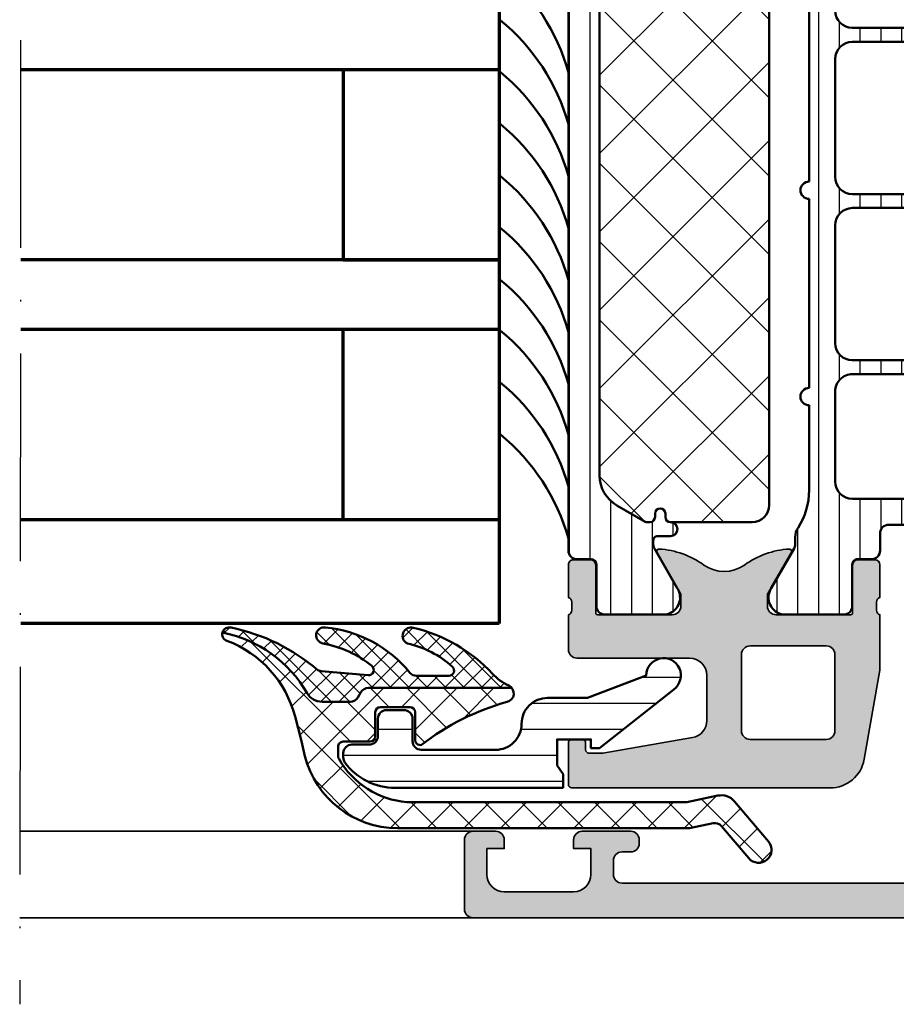
# Model space of a CAD drawing. Units: millimetres. Extents: x 2300 to 23610, y 389 to 3728.
# Drawn here: x 4037 to 4088, y 2212 to 2269 of the extents above; entities that cross this region are included whole.
import ezdxf

# ---------------------------------------------------------------- set-up
doc = ezdxf.new("R2010")
doc.units = ezdxf.units.MM
doc.linetypes.add('ACAD_ISO10W100', pattern=[18, 12, -3, 0, -3])
for name, color, linetype, lineweight in [('S03_AL_Contorno', 255, 'Continuous', 35), ('S03_AL_Kontur', 255, 'Continuous', 35), ('S04_AL_Schraffur', 253, 'Continuous', 25), ('S04_AL_Trattaggio', 253, 'Continuous', 25), ('S05_EPDM_Kontur', 43, 'Continuous', 50), ('S06_EPDM_Schraffur', 43, 'Continuous', 25), ('S07_Isolation_Kontur', 91, 'Continuous', 50), ('S07_Listello_Contorno', 91, 'Continuous', 50), ('S08_Listello_Tratteggio', 91, 'Continuous', 25), ('S13_Zubehör_Kontur', 32, 'Continuous', 50), ('S15_Glas_Kontur', 4, 'Continuous', 70), ('S18_Mittellinie', 10, 'ACAD_ISO10W100', 25)]:
    doc.layers.add(name, color=color, linetype=linetype, lineweight=lineweight)

# ---------------------------------------------------------------- blocks, each defined once
blk = doc.blocks.new('445740_s')
at = {"layer": 'S04_AL_Trattaggio'}
h = blk.add_hatch(color=256, dxfattribs=at)
h.dxf.hatch_style = 1
edge = h.paths.add_edge_path(flags=16)
edge.add_arc((3.099999999999903, 7.700000327459413), 0.4999999999999942, 89.99999999999932, 180.0000000000007, ccw=False)
edge.add_line((3.099999999999909, 8.200000327459406), (7.5, 8.200000327459406))
edge.add_arc((7.499999999999996, 7.700000327459403), 0.5000000000000036, 3.979039320256561e-13, 89.9999999999996, ccw=False)
edge.add_line((8, 7.700000327459406), (8, 3.300000327459429))
edge.add_arc((7.500000000000002, 3.300000327459427), 0.4999999999999982, -90.00000000000023, 2.8421709430404007e-13, ccw=False)
edge.add_line((7.5, 2.800000327459429), (3.099999999999909, 2.800000327459429))
edge.add_arc((3.099999999999912, 3.300000327459432), 0.5000000000000027, 180.0000000000003, 269.99999999999966, ccw=False)
edge.add_line((2.599999999999909, 3.300000327459429), (2.599999999999909, 7.700000327459406))
edge = h.paths.add_edge_path()
edge.add_arc((18.07883644654295, 10.26752059199309), 0.2788950563274891, 178.8354106259237, 253.5801235805317, ccw=False)
edge.add_line((17.79999899999984, 10.27318899999136), (17.79999899999984, 10.72678299999143))
edge.add_arc((18.07886709564308, 10.73244365946836), 0.2789255417372119, 106.4245945553314, 181.1628700728603, ccw=False)
edge.add_line((18, 10.99998699999139), (18, 12.87999799999989))
edge.add_arc((17.7000000000001, 12.87999800000006), 0.2999999999998977, 359.9999999999671, 449.9999999999674)
edge.add_line((17.70000000000027, 13.17999799999996), (16.72002568095695, 13.17999799999996))
edge.add_arc((16.72002568095713, 12.87999800000005), 0.299999999999903, 90.00000000003392, 180.0000000000315)
edge.add_line((16.42002568095722, 12.87999799999989), (16.42002568095722, 10.12))
edge.add_arc((16.30002568095728, 10.11999999999995), 0.1199999999999477, -89.99999999997277, 2.631850293255411e-11, ccw=False)
edge.add_line((16.30002568095733, 10), (12, 10))
edge.add_arc((12, 10.5), 0.5, 180, 270, ccw=False)
edge.add_line((11.5, 10.5), (11.5, 11.20000000000005))
edge.add_line((11.5, 11.20000000000005), (12.88149545762235, 13.59282032302724))
edge.add_arc((12.76188021535145, 13.66188021535145), 0.1381197846485333, 330.0000000000253, 453.7233749422002)
edge.add_arc((13.07760790739095, 8.810262417863083), 5.000000000000051, 93.72337494217233, 125.6276587366729)
edge.add_arc((9, 14.49999999999982), 1.999999999999694, 234.3723412633264, 305.6276587366736, ccw=False)
edge.add_arc((4.922392092609067, 8.810262417863143), 4.999999999999989, 54.37234126332689, 86.27662505782787)
edge.add_arc((5.238119784648514, 13.66188021535151), 0.1381197846484779, 86.27662505778497, 209.9999999999615)
edge.add_line((5.11850454237765, 13.59282032302735), (6.5, 11.20000000000005))
edge.add_line((6.5, 11.20000000000005), (6.5, 10.5))
edge.add_arc((6, 10.5), 0.5, 270, 360, ccw=False)
edge.add_line((6, 10), (1.699974319042667, 10))
edge.add_arc((1.699974319042667, 10.11999999999989), 0.1199999999998909, 180, 270, ccw=False)
edge.add_line((1.579974319042776, 10.11999999999989), (1.579974319042776, 12.87999799999989))
edge.add_arc((1.279974319042872, 12.87999800000005), 0.2999999999999046, 359.9999999999688, 449.9999999999661)
edge.add_line((1.279974319043049, 13.17999799999996), (0.2999999999997272, 13.17999799999996))
edge.add_arc((0.2999999999998977, 12.87999800000006), 0.2999999999998977, 90.00000000003257, 180.0000000000326)
edge.add_line((0, 12.87999799999989), (0, 10.99998699999139))
edge.add_arc((-0.07886709564330477, 10.73244365946866), 0.2789255417369919, -1.1628700729220895, 73.57540544460642, ccw=False)
edge.add_line((0.2000009999997019, 10.72678299999143), (0.2000009999997019, 10.27318899999136))
edge.add_arc((-0.07883644654317279, 10.26752059199279), 0.2788950563272657, -73.58012358047, 1.1645893741384725, ccw=False)
edge.add_line((0, 9.999999999999886), (0, 6.805538511000464))
edge.add_line((0, 6.805538511000464), (0.9085837563302448, 1.652703972125551))
edge.add_arc((2.878199262354509, 2.000000327459307), 1.999999999999832, 189.9999999999978, 269.9999999999977)
edge.add_line((2.878199262354428, 3.274594746471848e-07), (17.79999999999973, 3.274593609603471e-07))
edge.add_arc((17.79999999999985, 0.2000003274595093), 0.2000000000001483, 269.9999999999644, 359.9999999999706)
edge.add_line((18, 0.2000003274594064), (18, 2.600000327459384))
edge.add_arc((17.79999999999984, 2.60000032745927), 0.2000000000001592, 3.256887993816049e-11, 90.00000000003257)
edge.add_line((17.79999999999973, 2.800000327459429), (17.19999999999982, 2.800000327459429))
edge.add_arc((17.19999999999987, 2.600000327459555), 0.1999999999998741, 90.00000000001629, 180.0000000000165)
edge.add_line((17, 2.600000327459497), (17, 2.200000327459406))
edge.add_arc((16.79999999999984, 2.20000032745952), 0.2000000000001592, 269.99999999996743, 359.9999999999676, ccw=False)
edge.add_line((16.79999999999973, 2.000000327459361), (16, 2.000000327459361))
edge.add_line((16, 2.000000327459361), (10.82635182233298, 2.912254089875319))
edge.add_arc((10.99999999999989, 3.897061842887422), 0.9999999999998938, 180.0000000000007, 260, ccw=False)
edge.add_line((10, 3.89706184288741), (10, 6.500000327459475))
edge.add_arc((10.99999999999999, 6.500000327459482), 0.9999999999999929, 89.9999999999996, 180.0000000000004, ccw=False)
edge.add_line((11, 7.500000327459475), (17.5, 7.500000327459475))
edge.add_arc((17.50000000000006, 8.000000327459418), 0.4999999999999432, 269.9999999999935, 359.9999999999935)
edge.add_line((18, 8.000000327459361), (18, 9.999999999999886))
at = {"layer": 'S03_AL_Contorno'}
for points in [[(18, 9.999999999999886, -0.3382124742369742), (17.79999899999984, 10.27318899999136), (17.79999899999984, 10.72678299999143, -0.3381811729244235), (18, 10.99998699999139), (18, 12.87999799999989, 0.4142135623730969), (17.70000000000027, 13.17999799999996), (16.72002568095695, 13.17999799999996, 0.4142135623730829), (16.42002568095722, 12.87999799999989), (16.42002568095722, 10.12, -0.4142135623730864), (16.30002568095733, 10), (12, 10, -0.414213562373095), (11.5, 10.5), (11.5, 11.20000000000005), (12.88149545762235, 13.59282032302724, 0.5992190352179256), (12.75291079634053, 13.79970845786352, 0.140114969815223), (10.16503083068301, 12.87436069081809, -0.3213311450294387), (7.834969169316992, 12.87436069081809, 0.1401149698152249), (5.247089203659471, 13.79970845786352, 0.5992190352179331), (5.11850454237765, 13.59282032302735), (6.5, 11.20000000000005), (6.5, 10.5, -0.414213562373095), (6, 10), (1.699974319042667, 10, -0.4142135623730951), (1.579974319042776, 10.11999999999989), (1.579974319042776, 12.87999799999989, 0.4142135623730818), (1.279974319043049, 13.17999799999996), (0.2999999999997272, 13.17999799999996, 0.414213562373095), (0, 12.87999799999989), (0, 10.99998699999139, -0.338181172924422), (0.2000009999997019, 10.72678299999143), (0.2000009999997019, 10.27318899999136, -0.3382124742369756), (0, 9.999999999999886), (0, 6.805538511000464), (0.9085837563302448, 1.652703972125551, 0.3639702342662018), (2.878199262354428, 3.274594746471848e-07), (17.79999999999973, 3.274593609603471e-07, 0.4142135623731268), (18, 0.2000003274594064), (18, 2.600000327459384, 0.4142135623730951), (17.79999999999973, 2.800000327459429), (17.19999999999982, 2.800000327459429, 0.4142135623730976), (17, 2.600000327459497), (17, 2.200000327459406, -0.4142135623730958), (16.79999999999973, 2.000000327459361), (16, 2.000000327459361), (10.82635182233298, 2.912254089875319, -0.3639702342661989), (10, 3.89706184288741), (10, 6.500000327459475, -0.4142135623730992), (11, 7.500000327459475), (17.5, 7.500000327459475, 0.4142135623730961), (18, 8.000000327459361)], [(2.599999999999909, 7.700000327459406, -0.414213562373102), (3.099999999999909, 8.200000327459406), (7.5, 8.200000327459406, -0.4142135623730905), (8, 7.700000327459406), (8, 3.300000327459429, -0.4142135623730976), (7.5, 2.800000327459429), (3.099999999999909, 2.800000327459429, -0.4142135623730919), (2.599999999999909, 3.300000327459429)]]:
    blk.add_lwpolyline(points, format="xyb", close=True, dxfattribs=at)
blk = doc.blocks.new('284665_s')
at = {"layer": 'S08_Listello_Tratteggio'}
h = blk.add_hatch(dxfattribs=at)
h.set_pattern_fill('LINIE', color=256, scale=1.2, angle=90, style=0)
h.set_pattern_definition([(90, (0, 0), (-1.2, 7.347880794884119e-17), [])])
h.paths.add_polyline_path([(2.599743932867672, 43.10000000000061), (2.599743932867672, 34.90000000000091, -0.4142135623730951), (1.599743932867672, 33.90000000000091), (-11.10000000000026, 33.90000000000091, -0.4142135623730866), (-12.10000000000072, 34.90000000000068), (-12.10000000000072, 41.2049582771871, -0.2679491924311316), (-11.60000000000026, 42.07098368097186), (-8.31769145362467, 43.96602540378526, -0.1316524975873946), (-7.817691453624215, 44.10000000000073), (1.599743932867672, 44.10000000000073, -0.4142135623730933)], flags=16)
h.paths.add_polyline_path([(2.599743932867217, 32.10000000000095), (2.599743932867671, 25.30000000000089, -0.414213562373091), (1.599743932867671, 24.30000000000077), (-10.31322668217889, 24.30000000000066, -0.3671349802712096), (-10.80656938347955, 24.71867977451156), (-12.09228366919377, 32.51867977451186, -0.4629133398396416), (-11.59894096789311, 33.10000000000084), (1.599743932867217, 33.10000000000084, -0.4142135623730951)], flags=16)
h.paths.add_polyline_path([(2.599743932867671, 22.50000000000093), (2.599743932867671, 15.70000000000086, -0.4142135623730888), (1.599743932867671, 14.70000000000086), (-8.730809099760688, 14.70000000000075, -0.3671349802710097), (-9.224151801061804, 15.118679774512), (-10.50986608677557, 22.9186797745115, -0.4629133398396417), (-10.01652338547536, 23.50000000000059), (1.599743932867671, 23.50000000000082, -0.4142135623730991)], flags=16)
h.paths.add_polyline_path([(2.599743932867216, 12.90000000000068), (2.59974393286767, 7.700000000000863, -0.4142135623730925), (1.59974393286767, 6.700000000000863), (-6.139139126112594, 6.70000000000075, -0.3671349802711017), (-8.112509931313879, 8.37471909804426), (-8.92744850435828, 13.31867977451159, -0.4629133398395547), (-8.434105803058072, 13.90000000000068), (1.599743932867216, 13.90000000000079, -0.4142135623730992)], flags=16)
edge = h.paths.add_edge_path()
edge.add_line((4.966964648795214, 3.824191486660426), (6.285481498099473, 1.540453))
edge.add_arc((5.444228849108125, 0.9998180747228506), 0.9999960709244756, -81.81839194810061, 32.72701609984051, ccw=False)
edge.add_line((5.586539498099472, 0.009999999999999787), (2.109998000000001, 0.009999999999999785))
edge.add_arc((2.109995360374928, 0.5099959774386146), 0.4999959774455825, 179.9996975188134, 270.0003024811859, ccw=False)
edge.add_line((1.609999382936313, 0.5099986170636939), (1.610331333333334, 2.909996999999999))
edge.add_arc((1.310331333333333, 2.909997), 0.3000000000000012, 359.9999999999997, 449.9999999999998)
edge.add_line((1.310331333333334, 3.209997000000001), (0.5000000000000008, 3.209997))
edge.add_arc((0.4999973210908031, 3.709994321083939), 0.4999973210911161, 179.9999999999798, 270.00030698202625, ccw=False)
edge.add_line((-3.133402428824209e-13, 3.709994321084116), (3.508304757815495e-14, 4.699999999999391))
edge.add_arc((-0.4999999999999638, 4.699999999999568), 0.4999999999999988, 359.9999999999798, 449.9999999999968)
edge.add_line((-0.4999999999999359, 5.199999999999566), (-7.551340896688442, 5.199999999999968))
edge.add_arc((-7.551340896688483, 6.199999999999934), 0.9999999999999662, 189.3601908019139, 270.00000000000233, ccw=False)
edge.add_line((-8.538026299289307, 6.037359549021767), (-12.89999999999998, 32.50000000000011))
edge.add_line((-12.89999999999998, 32.50000000000011), (-12.89999999999999, 41.95551362713287))
edge.add_arc((-12.39999999999998, 41.95551362713285), 0.5000000000000142, 119.9999999999965, 179.9999999999976, ccw=False)
edge.add_line((-12.64999999999996, 42.3885263290251), (-8.416025403784571, 44.83301270189236))
edge.add_arc((-8.166025403784971, 44.40000000000016), 0.4999999999997858, 89.99999999996089, 119.99999999996129, ccw=False)
edge.add_line((-8.16602540378463, 44.89999999999995), (-0.3000000000001277, 44.89999999999996))
edge.add_arc((-0.3000000000000889, 45.2000000000001), 0.3000000000001393, 269.9999999999926, 359.999999999996)
edge.add_line((4.707345624410534e-14, 45.20000000000008), (-2.622807139923425e-13, 46.28000567891593))
edge.add_arc((0.4999973210907897, 46.28000567891608), 0.499997321091052, 89.99969301797239, 180.0000000000163, ccw=False)
edge.add_line((0.4999999999999993, 46.78000299999995), (1.310331333333344, 46.780003))
edge.add_arc((1.310331333333349, 47.08000299999998), 0.2999999999999829, 269.9999999999992, 360)
edge.add_line((1.610331333333332, 47.08000299999998), (1.609999382936309, 49.48000138293628))
edge.add_arc((2.109995360374963, 49.48000402256134), 0.4999959774456212, 89.99969751881281, 180.0003024811842, ccw=False)
edge.add_line((2.109998000000048, 49.97999999999999), (5.586539498099462, 49.97999999999998))
edge.add_arc((5.444228849108119, 48.99018192527713), 0.9999960709244796, -32.727016099840114, 81.8183919481009, ccw=False)
edge.add_line((6.285481498099473, 48.44954699999998), (4.966734527576969, 46.16540993164303))
edge.add_arc((5.39974724430737, 45.91540995734346), 0.500000000000028, 150.0000034006553, 180.1438503113024)
edge.add_line((4.899748820161884, 45.91415462788115), (4.899736599207379, 45.41350985973533))
edge.add_arc((3.899736595895015, 45.4135303538206), 1.000000003522368, 327.12899613396047, 359.99882577541314, ccw=False)
edge.add_arc((8.096407693766778, 42.70159368955908), 3.996663760898654, 147.1289949727638, 179.9999997670645)
edge.add_line((4.099743932868127, 42.70159370580748), (4.099743932868056, 37.41843500766711))
edge.add_arc((4.099743932867672, 36.91843500766711), 0.5, -89.99999999995771, 89.99999999995612, ccw=False)
edge.add_line((4.099743932868042, 36.41843500766711), (4.099743932867899, 25.02662736775303))
edge.add_arc((4.099743932867671, 24.52662736775303), 0.5, -89.99999999997561, 89.99999999997402, ccw=False)
edge.add_line((4.099743932867884, 24.02662736775303), (4.099743932867742, 13.10243470769594))
edge.add_arc((4.099743932867671, 12.60243470769594), 0.5, -89.99999999999352, 89.99999999999193, ccw=False)
edge.add_line((4.099743932867728, 12.10243470769594), (4.099743932867657, 7.198012773081323))
edge.add_arc((8.096407694793193, 7.198012782855383), 3.996663761925536, 180.00000014012, 212.8769623302075)
edge.add_arc((3.90001860506759, 4.485639770553467), 1.000000000049232, -0.005743822585714042, 32.87696233106698, ccw=False)
edge.add_line((4.90001860009193, 4.485539521937859), (4.899977368038037, 4.074241585273788))
edge.add_arc((5.399977365525594, 4.074191460959983), 0.5000000000000041, 179.9942561767263, 209.9999965993445)
at = {"layer": 'S07_Listello_Contorno'}
for p, q in [((1.610331333333332, 47.09000299999998), (1.609999382936309, 49.49000138293628)), ((2.109998000000048, 49.98999999999999), (5.586539498099462, 49.98999999999998)), ((6.285481498099473, 48.45954699999998), (4.966734527576969, 46.17540993164302)), ((0.4999999999999993, 46.79000299999995), (1.310331333333344, 46.790003)), ((4.707345624410534e-14, 45.20000000000008), (-2.651450893958768e-13, 46.29000567891593)), ((4.899749061998776, 45.9240617407055), (4.899736599207379, 45.41350985973533)), ((-12.64999999999996, 42.3885263290251), (-8.416025403784571, 44.83301270189236)), ((-8.16602540378463, 44.89999999999995), (-0.3000000000001275, 44.89999999999996)), ((4.099743932868127, 42.70159370580748), (4.099743932868056, 37.41843500766711)), ((-12.89999999999998, 32.50000000000011), (-12.89999999999999, 41.95551362713287)), ((4.099743932868042, 36.41843500766711), (4.099743932867899, 25.02662736775303)), ((-8.538026299289307, 6.037359549021767), (-12.89999999999998, 32.50000000000011)), ((4.099743932867884, 24.02662736775303), (4.099743932867742, 13.10243470769594)), ((4.099743932867728, 12.10243470769594), (4.099743932867657, 7.198012773081323)), ((-0.4999999999999359, 5.199999999999566), (-7.551340896688442, 5.199999999999968)), ((-3.133402428824209e-13, 3.709994321084116), (3.508304757815497e-14, 4.699999999999391)), ((4.90001860009193, 4.485539521937859), (4.899977368038037, 4.074241585273788)), ((4.966964648795214, 3.824191486660426), (6.285481498099473, 1.540453)), ((1.310331333333334, 3.209997000000001), (0.5000000000000008, 3.209997)), ((1.609999382936313, 0.5099986170636939), (1.610331333333334, 2.909996999999999)), ((5.586539498099472, 0.009999999999999787), (2.109998000000001, 0.009999999999999785))]:
    blk.add_line(p, q, dxfattribs=at)
for points in [[(-11.10000000000026, 33.90000000000091, -0.4142135623730867), (-12.10000000000072, 34.90000000000068), (-12.10000000000072, 41.2049582771871, -0.2679491924311316), (-11.60000000000026, 42.07098368097186), (-8.31769145362467, 43.96602540378526, -0.1316524975873946), (-7.817691453624215, 44.10000000000073), (1.599743932867672, 44.10000000000073, -0.4142135623730933), (2.599743932867672, 43.10000000000061), (2.599743932867672, 34.90000000000091, -0.414213562373095), (1.599743932867672, 33.90000000000091)], [(2.599743932867671, 25.30000000000089, -0.4142135623730909), (1.599743932867671, 24.30000000000077), (-10.31322668217889, 24.30000000000066, -0.3671349802712097), (-10.80656938347955, 24.71867977451156), (-12.09228366919377, 32.51867977451186, -0.4629133398396416), (-11.59894096789311, 33.10000000000084), (1.599743932867217, 33.10000000000084, -0.414213562373095), (2.599743932867217, 32.10000000000095)], [(2.599743932867671, 15.70000000000086, -0.4142135623730888), (1.599743932867671, 14.70000000000086), (-8.730809099760688, 14.70000000000075, -0.3671349802710097), (-9.224151801061804, 15.118679774512), (-10.50986608677557, 22.9186797745115, -0.4629133398396416), (-10.01652338547536, 23.50000000000059), (1.599743932867671, 23.50000000000082, -0.4142135623730992), (2.599743932867671, 22.50000000000093)], [(-8.92744850435828, 13.31867977451159), (-8.112509931313879, 8.37471909804426, 0.3671349802711017), (-6.139139126112594, 6.70000000000075), (1.59974393286767, 6.700000000000863, 0.4142135623730924), (2.59974393286767, 7.700000000000863), (2.599743932867216, 12.90000000000068, 0.4142135623730992), (1.599743932867216, 13.90000000000079), (-8.434105803058072, 13.90000000000068, 0.4629133398395547)]]:
    blk.add_lwpolyline(points, format="xyb", close=True, dxfattribs=at)
for centre, radius, start, end in [((2.109995360374963, 49.49000402256134), 0.4999959774456212, 89.99969751881281, 180.0003024811843), ((5.444228849108119, 49.00018192527713), 0.9999960709244796, 327.2729839001599, 81.81839194810087), ((0.4999973210907897, 46.29000567891607), 0.499997321091052, 89.99969301797243, 180.0000000000163), ((1.310331333333349, 47.09000299999998), 0.2999999999999829, 269.9999999999992, 0), ((5.39974724430737, 45.92540995734345), 0.500000000000028, 150.0000034006553, 180.1544944336633), ((-0.3000000000000889, 45.2000000000001), 0.3000000000001393, 269.9999999999926, 359.999999999996), ((3.899736595895015, 45.4135303538206), 1.000000003522368, 327.1289961339605, 359.9988257754131), ((-8.166025403784971, 44.40000000000016), 0.4999999999997858, 89.99999999996092, 119.9999999999613), ((8.096407693766778, 42.70159368955908), 3.996663760898654, 147.1289949727638, 179.9999997670645), ((-12.39999999999998, 41.95551362713285), 0.5000000000000142, 119.9999999999965, 179.9999999999976), ((4.099743932867672, 36.91843500766711), 0.5, 270.0000000000423, 89.99999999995603), ((4.099743932867671, 24.52662736775303), 0.5, 270.0000000000244, 89.99999999997395), ((4.099743932867671, 12.60243470769594), 0.5, 270.0000000000065, 89.99999999999186), ((8.096407694793193, 7.198012782855383), 3.996663761925536, 180.0000001401199, 212.8769623302075), ((-7.551340896688483, 6.199999999999934), 0.9999999999999662, 189.3601908019139, 270.0000000000023), ((-0.4999999999999638, 4.699999999999568), 0.4999999999999988, 359.9999999999798, 89.99999999999682), ((3.90001860506759, 4.485639770553467), 1.000000000049232, 359.9942561774143, 32.87696233106696), ((5.399977365525594, 4.074191460959983), 0.5000000000000041, 179.9942561767263, 209.9999965993445), ((0.4999973210908031, 3.709994321083939), 0.4999973210911161, 179.9999999999798, 270.0003069820262), ((1.310331333333333, 2.909997), 0.3000000000000012, 359.9999999999997, 89.99999999999984), ((5.444228849108125, 0.9998180747228506), 0.9999960709244756, 278.1816080518994, 32.72701609984049), ((2.109995360374928, 0.5099959774386146), 0.4999959774455825, 179.9996975188134, 270.0003024811859)]:
    blk.add_arc(centre, radius, start, end, dxfattribs=at)
blk = doc.blocks.new('284663_s')
at = {"layer": 'S08_Listello_Tratteggio'}
h = blk.add_hatch(dxfattribs=at)
h.set_pattern_fill('LINIE', color=256, scale=1.2, angle=90, style=0)
h.set_pattern_definition([(90, (0, 0.01000000000000156), (-1.2, 7.347880794884119e-17), [])])
edge = h.paths.add_edge_path()
edge.add_line((4.966964648795231, 3.824191486660425), (6.285481498099492, 1.540453000000003))
edge.add_arc((5.444228849108144, 0.9998180747228531), 0.9999960709244765, -81.81839194810073, 32.72701609984051, ccw=False)
edge.add_line((5.58653949809949, 0.01000000000000156), (2.109998000000018, 0.01000000000000156))
edge.add_arc((2.109995360374945, 0.509995977438617), 0.4999959774455832, 179.9996975188135, 270.0003024811859, ccw=False)
edge.add_line((1.609999382936329, 0.5099986170636956), (1.610331333333352, 2.909997000000001))
edge.add_arc((1.310331333333349, 2.909997000000001), 0.3000000000000025, 0, 90)
edge.add_line((1.310331333333349, 3.209997000000003), (0.5000000000000169, 3.209997000000003))
edge.add_arc((0.4999973210908187, 3.709994321083645), 0.499997321090819, 180.0000000000001, 270.00030698202625, ccw=False)
edge.add_line((0, 3.709994321083645), (3.197442310920451e-14, 46.29000567891639))
edge.add_arc((0.4999973210908165, 46.29000567891639), 0.4999973210907845, 89.9996930179741, 180.0000000000008, ccw=False)
edge.add_line((0.5000000000000115, 46.790003), (1.310331333333346, 46.79000300000001))
edge.add_arc((1.310331333333354, 47.090003), 0.2999999999999901, 269.9999999999984, 359.9999999999986)
edge.add_line((1.610331333333346, 47.090003), (1.609999382936324, 49.4900013829363))
edge.add_arc((2.109995360374957, 49.49000402256137), 0.4999959774456015, 89.99969751881417, 180.0003024811859, ccw=False)
edge.add_line((2.10999800000003, 49.99000000000001), (5.586539498099472, 49.99000000000001))
edge.add_arc((5.444228849108129, 49.00018192527715), 0.9999960709244867, -32.727016099840114, 81.81839194810101, ccw=False)
edge.add_line((6.285481498099485, 48.459547), (4.966964648795236, 46.17580851333959))
edge.add_arc((5.399977365525564, 45.92580853904006), 0.4999999999999472, 150.0000034006547, 180.0057438232725)
edge.add_line((4.899977368038063, 45.92575841472626), (4.900000000009412, 45.70000000006473))
edge.add_arc((5.150000000026888, 45.7000000000647), 0.2500000000174758, 179.9999999999935, 270.0000000000028)
edge.add_line((5.150000000026901, 45.45000000004723), (5.900406639390995, 45.45000000004717))
edge.add_arc((5.900406639390996, 45.05074092693041), 0.3992590731167596, -89.99999999999989, 90.00000000000011, ccw=False)
edge.add_arc((5.90040663939098, 44.35000000004708), 0.3014818537665676, 89.9999999999968, 179.9999999999878)
edge.add_line((5.598924785624411, 44.35000000004715), (5.598924785624413, 44.14942920476093))
edge.add_arc((5.299495580910651, 44.14942920476097), 0.2994292047137614, 179.9999999999987, 359.9999999999932, ccw=False)
edge.add_line((5.00006637619689, 44.14942920476098), (5.000066376196888, 44.35000000004723))
edge.add_arc((4.700066376196923, 44.35000000004722), 0.2999999999999652, 2.714073328182516e-12, 86.60636072854504)
edge.add_line((4.717825042085356, 44.64947392175968), (4.53498719053957, 44.64947392175972))
edge.add_arc((4.534987190539492, 44.44947392175956), 0.2000000000001663, 89.9999999999776, 119.999999999973)
edge.add_line((4.43498719053949, 44.62267900251663), (2.799999999999975, 43.67871870793692))
edge.add_arc((3.799999999999893, 41.94666790036813), 1.999999999999883, 119.9999999999992, 179.999999999999)
edge.add_line((1.80000000000001, 41.94666790036817), (1.800000000000003, 8.053332099679054))
edge.add_arc((3.799999999999967, 8.053332099679075), 1.999999999999963, 180.0000000000007, 240.000000000001)
edge.add_line((2.800000000000014, 6.321281292110212), (4.434987190539508, 5.3773209975307))
edge.add_arc((4.534987190539716, 5.550526078287477), 0.2000000000000083, 239.9999999999328, 269.9999999999298)
edge.add_line((4.534987190539471, 5.350526078287469), (4.717825042085367, 5.350526078287527))
edge.add_arc((4.700066376196941, 5.64999999999997), 0.2999999999999455, 273.3936392714538, 359.999999999998)
edge.add_line((5.000066376196886, 5.649999999999959), (5.000066376196888, 5.850570795286229))
edge.add_arc((5.29949558091065, 5.850570795286227), 0.2994292047137614, 5.4001247917767614e-12, 179.9999999999997, ccw=False)
edge.add_line((5.598924785624411, 5.850570795286256), (5.598924785624411, 5.649999999999959))
edge.add_arc((5.900406639390938, 5.650000000000054), 0.3014818537665267, 180.0000000000179, 270.0000000000105)
edge.add_arc((5.900406639390993, 4.949259073116774), 0.3992590731167525, -89.99999999999977, 90, ccw=False)
edge.add_line((5.900406639390995, 4.550000000000023), (5.150000000026863, 4.549999999999994))
edge.add_arc((5.150000000026889, 4.299999999982518), 0.2500000000174767, 90.00000000000588, 180.0000000000203)
edge.add_line((4.900000000009412, 4.299999999982429), (4.899977368038054, 4.074241585273784))
edge.add_arc((5.399977365525605, 4.07419146095998), 0.4999999999999979, 179.9942561767265, 209.9999965993448)
h = blk.add_hatch(dxfattribs=at)
h.set_pattern_fill('NETZ', color=256, scale=3.2, angle=135, style=0)
h.set_pattern_definition([(135, (0, 0.01000000000000156), (-2.262741699796952, -2.262741699796952), []), (225, (0, 0.01000000000000156), (2.262741699796952, -2.262741699796952), [])])
edge = h.paths.add_edge_path()
edge.add_line((5.000066376196886, 5.649796680304529), (5.000066376196886, 5.850367475590769))
edge.add_arc((5.299495580910649, 5.850367475590768), 0.2994292047137623, 1.1368683772161603e-13, 179.9999999999998, ccw=False)
edge.add_line((5.598924785624411, 5.850367475590769), (5.598924785624411, 5.649796680304529))
edge.add_arc((5.898924785624417, 5.649796680304524), 0.300000000000006, 179.999999999999, 269.999999999999)
edge.add_line((5.898924785624412, 5.349796680304518), (10.6, 5.349796680304517))
edge.add_arc((10.6, 6.349796680304516), 0.9999999999999991, 270, 360)
edge.add_line((11.6, 6.349796680304516), (11.6, 43.65020331974264))
edge.add_arc((10.60000000000002, 43.65020331974264), 0.9999999999999751, 4.071109992273403e-13, 90.0000000010019)
edge.add_line((10.59999999998254, 44.65020331974262), (5.90040663939098, 44.65020331969549))
edge.add_arc((5.900406639390988, 44.34979668030452), 0.300406639390971, 90.00000000000134, 180.0000000000027)
edge.add_line((5.600000000000013, 44.34979668030451), (5.600000000000015, 44.14922588506545))
edge.add_arc((5.300033188098451, 44.14922588506545), 0.2999668119015633, 180, 360, ccw=False)
edge.add_line((5.000066376196888, 44.14922588506545), (5.000066376196888, 44.34979668035169))
edge.add_arc((4.700066376196886, 44.34979668035169), 0.3000000000000025, 1.357036664091089e-12, 86.60636072854037)
edge.add_line((4.717825042085345, 44.64927060206418), (4.534987190539524, 44.64927060206418))
edge.add_arc((4.534987190539546, 44.44927060206423), 0.199999999999946, 90.00000000000635, 120.0000000000062)
edge.add_line((4.434987190539554, 44.62247568282106), (2.800000000000003, 43.67851538824149))
edge.add_arc((3.799999999999997, 41.94646458067263), 1.999999999999989, 120, 180)
edge.add_line((1.80000000000001, 41.94646458067263), (1.800000000000003, 8.053128779983588))
edge.add_arc((3.799999999999991, 8.053128779983597), 1.999999999999988, 180.0000000000001, 240.0000000000004)
edge.add_line((2.800000000000009, 6.321077972414724), (4.434987190539547, 5.377117677835155))
edge.add_arc((4.534987190539553, 5.550322758592035), 0.199999999999996, 239.9999999999974, 269.9999999999972)
edge.add_line((4.534987190539543, 5.350322758592039), (4.717825042085344, 5.350322758592039))
edge.add_arc((4.700066376196891, 5.649796680304531), 0.2999999999999958, 273.3936392714584, 359.9999999999997)
at = {"layer": 'S07_Listello_Contorno'}
for points in [[(4.966964648795231, 3.824191486660425), (6.285481498099492, 1.540453000000003, -0.5460410483302804), (5.58653949809949, 0.01000000000000156), (2.109998000000018, 0.01000000000000156, -0.414216654914496), (1.609999382936329, 0.5099986170636956), (1.610331333333352, 2.909997000000001, 0.414213562373095), (1.310331333333349, 3.209997000000003), (0.5000000000000169, 3.209997000000003, -0.4142151316510493), (0, 3.709994321083645), (3.197442310920451e-14, 46.29000567891639, -0.41421513165105), (0.5000000000000115, 46.790003), (1.310331333333346, 46.79000300000001, 0.414213562373094), (1.610331333333346, 47.090003), (1.609999382936324, 49.4900013829363, -0.4142166549144944), (2.10999800000003, 49.99000000000001), (5.586539498099472, 49.99000000000001, -0.5460410483302801), (6.285481498099485, 48.459547), (4.966964648795236, 46.17580851333959, 0.1316779791198616), (4.899977368038063, 45.92575841472626), (4.900000000009412, 45.70000000006473, 0.414213562373147), (5.150000000026901, 45.45000000004723), (5.900406639390995, 45.45000000004717, -0.9999999999999999), (5.900406639390996, 44.65148185381365, 0.4142135623730484), (5.598924785624411, 44.35000000004715), (5.598924785624413, 44.14942920476093, -0.9999999999999524), (5.00006637619689, 44.14942920476098), (5.000066376196888, 44.35000000004723, 0.3969699477707144), (4.717825042085356, 44.64947392175968), (4.53498719053957, 44.64947392175972, 0.1316524975873771), (4.43498719053949, 44.62267900251663), (2.799999999999975, 43.67871870793692, 0.2679491924311216), (1.80000000000001, 41.94666790036817), (1.800000000000003, 8.053332099679052, 0.2679491924311241), (2.800000000000014, 6.321281292110212), (4.434987190539508, 5.3773209975307, 0.1316524975873824), (4.534987190539471, 5.350526078287469), (4.717825042085367, 5.350526078287527, 0.396969947770725), (5.000066376196886, 5.649999999999959), (5.000066376196888, 5.850570795286229, -0.9999999999999482), (5.598924785624411, 5.850570795286256), (5.598924785624411, 5.649999999999959, 0.4142135623730578), (5.900406639390993, 5.348518146233527, -0.9999999999999986), (5.900406639390995, 4.550000000000023), (5.150000000026863, 4.549999999999994, 0.414213562373169), (4.900000000009412, 4.299999999982429), (4.899977368038054, 4.074241585273784, 0.1316779791198638)], [(5.000066376196886, 5.649796680304529), (5.000066376196886, 5.850367475590769, -0.9999999999999972), (5.598924785624411, 5.850367475590769), (5.598924785624411, 5.649796680304529, 0.4142135623730951), (5.898924785624412, 5.349796680304518), (10.6, 5.349796680304517, 0.4142135623730948), (11.6, 6.349796680304516), (11.6, 43.65020331974264, 0.4142135623782157), (10.59999999998254, 44.65020331974262), (5.90040663939098, 44.65020331969549, 0.4142135623730992), (5.600000000000013, 44.34979668030451), (5.600000000000015, 44.14922588506545, -0.9999999999999994), (5.000066376196888, 44.14922588506545), (5.000066376196888, 44.34979668035169, 0.3969699477706977), (4.717825042085345, 44.64927060206418), (4.534987190539524, 44.64927060206418, 0.1316524975873957), (4.434987190539554, 44.62247568282106), (2.800000000000003, 43.67851538824149, 0.267949192431123), (1.80000000000001, 41.94646458067263), (1.800000000000003, 8.053128779983592, 0.2679491924311237), (2.800000000000009, 6.321077972414724), (4.434987190539547, 5.377117677835155, 0.1316524975873948), (4.534987190539543, 5.350322758592039), (4.717825042085344, 5.350322758592039, 0.3969699477707103)]]:
    blk.add_lwpolyline(points, format="xyb", close=True, dxfattribs=at)
blk = doc.blocks.new('442420_s')
for name, p in [('284665_s', (26.9928556340783, -72.5)), ('445740_s', (26.99999999999977, -82.49999999999989))]:
    blk.add_blockref(name, p)
at = {"xscale": -1}
blk.add_blockref('284663_s', (44.9928556340783, -72.49999999999994), dxfattribs=at)
blk = doc.blocks.new('224763_s')
at = {"layer": 'S08_Listello_Tratteggio'}
h = blk.add_hatch(dxfattribs=at)
h.set_pattern_fill('LINIE', color=256, scale=1.5, style=0)
h.set_pattern_definition([(0, (-6.496917634118212, 0), (0, 1.5), [])])
edge = h.paths.add_edge_path()
edge.add_line((0.2999999999999972, 0), (0.2999999999999971, 0.7999997138977051))
edge.add_line((0.2999999999999971, 0.7999997138977051), (0.6499999999999986, 1.299999713897705))
edge.add_line((0.6499999999999986, 1.299999713897705), (0.6499999999999986, 2.799999713897706))
edge.add_line((0.6499999999999986, 2.799999713897706), (-1.299999237060547, 2.799999713897705))
edge.add_line((-1.299999237060547, 2.799999713897705), (-1.299999237060547, 2.299999713897705))
edge.add_line((-1.299999237060547, 2.299999713897705), (-1.799999237060547, 2.299999713897705))
edge.add_line((-1.799999237060547, 2.299999713897705), (-6.087785720825196, 5.690983295440673))
edge.add_arc((-5.500000156283877, 6.500000256131034), 1.000000156283901, 1.2645527476706775e-05, 233.9999843918342, ccw=False)
edge.add_line((-4.500000000000001, 6.500000476837158), (-1.099897384643553, 5.200000286102295))
edge.add_line((-1.099897384643553, 5.200000286102295), (1.200000762939452, 5.200000286102296))
edge.add_arc((1.20077264774751, 3.700772170910354), 1.499228313896233, -0.029499005132095135, 90.02949900513221, ccw=False)
edge.add_arc((4.199224882041001, 3.699224405203843), 1.499224319869105, 179.9703481978772, 270.0296518021228)
edge.add_line((4.200000762939453, 2.200000286102295), (8.5, 2.200000286102295))
edge.add_arc((8.500259974666152, 2.699740311436143), 0.4997400929558305, 269.9701936025693, 360.0298063974307)
edge.add_line((9, 2.700000286102295), (9, 4.000000476837158))
edge.add_arc((9.499742216555312, 4.000258260281846), 0.49974228304189, 89.97044495820109, 180.0295550417989, ccw=False)
edge.add_line((9.5, 4.500000476837158), (10.5, 4.500000476837158))
edge.add_arc((10.50025778344469, 4.000258260281846), 0.49974228304189, -0.029555041798914772, 90.02955504179891, ccw=False)
edge.add_line((11, 4.000000476837158), (11, 3.000000476837158))
edge.add_arc((11.49973967154092, 2.999740148378073), 0.499739739347121, 179.9701530186757, 270.0298469813243)
edge.add_line((11.5, 2.500000476837158), (12.5, 2.500000476837158))
edge.add_arc((12.50025415483497, 2.000252725289383), 0.499747816175055, -0.028920131008419503, 90.0291386966448, ccw=False)
edge.add_line((13.00000190734863, 2.000000476837158), (13.00000190734864, 1.766969392432491))
edge.add_arc((12.50000190734863, 1.766969392432509), 0.5000000000000071, 323.7506670971741, 359.9999999999979, ccw=False)
edge.add_arc((10.00000190734963, 3.600000476836421), 3.60000047683642, 270, 323.7506670971763, ccw=False)
edge.add_line((10.00000190734963, 0), (0.2999999999999972, 0))
at = {"layer": 'S07_Listello_Contorno'}
blk.add_lwpolyline([(0.2999999999999972, 0), (0.2999999999999971, 0.7999997138977051), (0.6499999999999986, 1.299999713897705), (0.6499999999999986, 2.799999713897706), (-1.299999237060547, 2.799999713897705), (-1.299999237060547, 2.299999713897705), (-1.799999237060547, 2.299999713897705), (-6.087785720825196, 5.690983295440673, -1.631851235561669), (-4.500000000000001, 6.500000476837158), (-1.099897384643553, 5.200000286102295), (1.200000762939453, 5.200000286102296, -0.414515189481277), (2.700000762939453, 3.700000286102295, 0.4145167519969146), (4.200000762939453, 2.200000286102295), (8.5, 2.200000286102295, 0.4145183329040613), (9, 2.700000286102295), (9, 4.000000476837158, -0.4145157625170225), (9.5, 4.500000476837158), (10.5, 4.500000476837158, -0.4145157625170224), (11, 4.000000476837158), (11, 3.000000476837158, 0.4145187479193269), (11.5, 2.500000476837158), (12.5, 2.500000476837158, -0.4145103874095675), (13.00000190734863, 2.000000476837158), (13.00000190734864, 1.766969392432491, -0.1594998441414964), (12.90322765177662, 1.471319263005, -0.2389284337256375), (10.00000190734963, 0)], format="xyb", close=True, dxfattribs=at)
blk = doc.blocks.new('284356_s')
at = {"layer": 'S06_EPDM_Schraffur'}
h = blk.add_hatch(dxfattribs=at)
h.set_pattern_fill('NETZ', color=256, scale=0.75, angle=45, style=0)
h.set_pattern_definition([(45, (-13.49999618530279, -3.803489986316575), (-0.5303300858899106, 0.5303300858899107), []), (135, (-13.49999618530279, -3.803489986316575), (-0.5303300858899107, -0.5303300858899106), [])])
h.paths.add_polyline_path([(12.56241267147785, 6.538497898760299, -0.7397676734528877), (12.34733135791458, 7.070396809907423, -0.1256944650237334), (15.19144636255533, 8.378701496861776, 0.9350276101743715), (15.07353233839325, 9.299155517949995, 0.1999654278265446), (10.14760114791054, 6.682584874591359, -0.2244087094853397), (9.761275721032858, 6.500000476835122), (7.899179712237157, 6.500000476835123, -0.6831629989561468), (7.69595423645006, 7.020679895882543, -0.1336556885451461), (10.2911717420781, 8.366869529599736, 0.8703301374998371), (10.00455306650437, 9.293627469091458, 0.1507128263469607), (5.386443292653581, 6.620337602026082, -0.09827909527504113), (4.441227315701768, 5.934081551403036, 0.1114543637152735), (4.266326079119686, 5.800000476835124), (12.5496049632881, 5.800000476835122, -0.2679491924311205), (12.98261766518031, 5.550000476835129), (13.1558227459372, 5.250000476835119, 0.2679491924311208), (13.58883544782942, 5.000000476835124), (15.21818331338904, 5.000000476835125, 0.267713672165641), (16.08376886997745, 5.499239411829579, -0.2155869211157003), (20.97395790991033, 9.002543282678202, 0.3788880278101734), (20.53265061472561, 9.296244849731183, 0.128484076963911), (15.4718358045781, 6.834037000473835), (15.27961886325909, 6.776335570720807)])
h = blk.add_hatch(dxfattribs=at)
h.set_pattern_fill('NETZ', color=256, scale=1.5, angle=45, style=0)
h.set_pattern_definition([(45, (0, 0), (-1.060660171779821, 1.060660171779821), []), (135, (0, 0), (-1.060660171779821, -1.060660171779821), [])])
h.paths.add_polyline_path([(16.42121335027523, 2.732130713002235), (16.78480048524986, 4.142837581227115, -0.244909477277021), (20.7274240460953, 8.525354300040341, 0.3856231070211116), (20.97395790991031, 9.002543282678198, 0.2155869211156997), (16.08376886997745, 5.49923941182958, -0.2677136721656419), (15.21818331338904, 5.000000476835125), (13.58883544782941, 5.000000476835124, -0.2679491924311233), (13.1558227459372, 5.250000476835126), (12.98261766518031, 5.550000476835125, 0.2679491924311224), (12.5496049632881, 5.800000476835122), (4.266326079119687, 5.800000476835124, 0.5333073170397792), (4.500121402780018, 5.002345251505583, -0.1004232714724638), (9.47836656629684, 2.508728790283204, 0.5189595518775415), (9.850162220593722, 2.836182403564455), (9.850151157961108, 4.400012683866366, -0.41418356906777), (10.15015420971893, 4.700000476835125), (11.85016641675017, 4.700000476835124, -0.4142093721089097), (12.15015420971892, 4.400012683866371), (12.15016527235154, 3.000031280517592, 0.4141835690677648), (12.45016832410934, 2.700043487548828), (14.00016527254715, 2.700043487548828, -0.4142154897936965), (14.30016527254065, 2.400041513362503), (14.30016175662393, 1.865758094547691, -0.1307268281029388), (14.26051267901022, 1.716705054675485, -0.2458257607751626), (10.32318207256789, -0.7999995231648787), (-5.838139188066445, -0.7999995231648678), (-7.631675464853021, -0.4215452672096703, 0.2755936711347109), (-8.600991284554915, -0.7534264964438585), (-10.5602782604328, -3.065069753124106, 1), (-9.416000115700118, -4.034929293205624), (-7.842388795901717, -2.178321230766078, -0.2755936711347101), (-7.357730886050769, -2.012380616148984), (-5.994673302458017, -2.299999523164865), (10.87447398052037, -2.299999523164879, 0.3443276132896658), (16.21110047503836, 1.869430051036955)])
at = {"layer": 'S05_EPDM_Kontur'}
blk.add_lwpolyline([(9.761275721032858, 6.500000476835122, 0.2244087094853397), (10.14760114791054, 6.682584874591359, -0.1987804177015312), (15.04062242567185, 9.295991857630659, -0.9811563070254297), (15.17996568739059, 8.376588781458784, 0.1252257996456192), (12.34733135791458, 7.070396809907423, 0.7397676734528927), (12.56241267147785, 6.538497898760299), (15.27961886325909, 6.776335570720807), (15.4718358045781, 6.834037000473836, -0.1273464127856131), (20.48379869520309, 9.286368543442574, -0.9531149038271852), (20.7274240460953, 8.525354300040341, 0.2449094772770211), (16.78480048524986, 4.142837581227115), (16.42121335027523, 2.732130713002386), (16.21110047503836, 1.869430051036955, -0.3443276132896658), (10.87447398052037, -2.299999523164879), (-5.994673302458015, -2.299999523164865), (-7.357730886050769, -2.012380616148984, 0.2755936711347101), (-7.842388795901717, -2.178321230766078), (-9.416000115700118, -4.034929293205624, -0.9999999999999988), (-10.5602782604328, -3.065069753124106), (-8.600991284554915, -0.7534264964438585, -0.2755936711347109), (-7.631675464853021, -0.4215452672096703), (-5.838139188066446, -0.7999995231648678), (10.32318207256789, -0.7999995231648787, 0.2458257607751629), (14.26051267901023, 1.716705054675488, 0.130726828102936), (14.30016175662393, 1.865758094547691), (14.30016527254065, 2.400041513362503, 0.4142154897936965), (14.00016527254715, 2.700043487548828), (12.45016832410934, 2.700043487548828, -0.4141835690677648), (12.15016527235154, 3.000031280517592), (12.15015420971892, 4.400012683866371, 0.4142093721089098), (11.85016641675017, 4.700000476835124), (10.15015420971893, 4.700000476835125, 0.41418356906777), (9.850151157961108, 4.400012683866366), (9.850162220593722, 2.836182403564455, -0.5189595518775377), (9.478366566296843, 2.508728790283203, 0.09969822962213765), (4.538913441296847, 4.991791534423824, -0.7154511625322032), (4.44122731570177, 5.934081551403037, 0.09827909527504136), (5.386443292653585, 6.620337602026085, -0.1488412825669542), (9.940005970593724, 9.278566917295045, -0.9316730987309689), (10.2911717420781, 8.366869529599736, 0.1336556885451461), (7.69595423645006, 7.020679895882543, 0.6831629989561481), (7.899179712237157, 6.500000476835123)], format="xyb", close=True, dxfattribs=at)
blk.add_lwpolyline([(20.97395790991033, 9.002543282678204, 0.2155869211157004), (16.08376886997745, 5.49923941182958, -0.2677136721656418), (15.21818331338904, 5.000000476835125), (13.58883544782941, 5.000000476835124, -0.2679491924311233), (13.1558227459372, 5.250000476835126), (12.98261766518031, 5.550000476835125, 0.2679491924311225), (12.5496049632881, 5.800000476835122), (4.266326079119686, 5.800000476835124)], format="xyb", dxfattribs=at)
blk = doc.blocks.new('462350_s')
at = {"layer": 'S04_AL_Schraffur'}
h = blk.add_hatch(color=256, dxfattribs=at)
h.dxf.hatch_style = 1
h.paths.add_polyline_path([(80.5701064349247, 13.02970444927256, -0.3157166195230697), (80.1000007299218, 12.70000015128501), (65.90000072992262, 12.700000151285, -0.315716619523068), (65.42989502491947, 13.02970444927272, 0.2870963648121948), (61.25258857869207, 16.29924029540729, 0.6128774353624595), (61.11850527229993, 16.09282047431205), (62.5000007299222, 13.70000015128501), (62.50000072992226, 13.00000015128498, -0.4142135623731152), (62.00000072992228, 12.50000015128496), (57.69997504896491, 12.5000001512849, -0.414213562373095), (57.57997504896491, 12.6200001512849), (57.57997504896493, 15.37999815128485, 0.4142135623730973), (57.2799750489649, 15.67999815128488), (56.30000072992215, 15.67999815128489, 0.4142135623730924), (56.00000072992214, 15.37999815128489), (56.00000072992211, 13.49998715127638, -0.3269109218176543), (56.20000172992214, 13.23810447023044), (56.20000172992214, 12.77318915127631, -0.3382124742368929), (56.00000072992214, 12.50000015128489), (56.00000072992215, 11.10000015128488, 0.414213562373091), (56.50000072992212, 10.60000015128491), (57.40000072992211, 10.60000015128491, -0.4142135623730955), (57.90000072992211, 10.10000015128491), (57.90000072992211, 3.43111935468621, -0.3934789996797683), (56.97124777991002, 2.433660654855471), (50.90000072992211, 2.000000151284908), (9.100000729922115, 2.000000151284894, -0.4142135623730867), (8.600000729922144, 2.50000015128488), (8.60000072992213, 3.300000151284884, -0.4142135623730986), (9.10000072992213, 3.800000151284893), (9.60000072992213, 3.800000151284891, 0.4744978678081869), (10.08989867847879, 4.40000015128501, 0.4744978678080056), (9.60000072992213, 5.000000151284894), (6.800000729922118, 5.000000151284894, 0.4142135623730947), (6.300000729922118, 4.500000151284894), (6.300000729922118, 4.000000151284894), (7.300000729922118, 4.000000151284894), (7.300000729922118, 2.500000151284892, -0.4142135623730945), (6.300000729922118, 1.500000151284892), (2.300000729922118, 1.500000151284894, -0.4142135623730949), (1.300000729922118, 2.500000151284894), (1.300000729922118, 4.000000151284892), (2.300000729922118, 4.000000151284894), (2.300000729922118, 4.500000151284894, 0.4142135623730951), (1.800000729922118, 5.000000151284893), (0.5000007299221068, 5.000000151284894, 0.4142135623730951), (7.299221067569306e-07, 4.500000151284894), (7.299221067569306e-07, 0.500000151284894, 0.4142135623730951), (0.5000007299221068, 1.51284893945558e-07), (145.5000007299221, 1.51284893945558e-07, 0.4142135623730951), (146.0000007299221, 0.500000151284894), (146.0000007299221, 4.500000151284894, 0.4142135623730951), (145.5000007299221, 5.000000151284894), (144.2000007299221, 5.000000151284894, 0.4142135623730947), (143.7000007299221, 4.500000151284894), (143.7000007299221, 4.000000151284894), (144.7000007299221, 4.000000151284894), (144.7000007299221, 2.500000151284912, -0.4142135623730959), (143.7000007299221, 1.500000151284894), (139.7000007299221, 1.500000151284894, -0.4142135623730945), (138.7000007299221, 2.500000151284896), (138.7000007299221, 4.000000151284894), (139.7000007299221, 4.000000151284894), (139.7000007299221, 4.500000151284883, 0.4142135623730966), (139.2000007299221, 5.000000151284894), (136.4000007299221, 5.000000151284894, 0.4744978678072499), (135.9101027813657, 4.400000151285834, 0.4744978678086426), (136.4000007299221, 3.800000151284893), (136.9000007299221, 3.800000151284891, -0.4142135623730936), (137.4000007299221, 3.300000151284918), (137.4000007299221, 2.50000015128489, -0.4142135623730958), (136.9000007299221, 2.00000015128489), (95.1000007299221, 2.000000151284908), (89.02875367993423, 2.433660654855473, -0.3934789996797657), (88.10000072992214, 3.431119354686189), (88.1000007299221, 10.10000015128487, -0.4142135623730983), (88.60000072992214, 10.60000015128491), (89.50000072992215, 10.60000015128491, 0.41421356237309), (90.0000007299221, 11.10000015128485), (90.00000072992214, 12.50000015128492, -0.3269254051556458), (89.79999972992213, 12.76185233527966), (89.79999972992212, 13.22678315127633, -0.3381811729244425), (90.00000072992214, 13.49998715127639), (90.00000072992214, 15.37999815128488, 0.4142135623730952), (89.70000072992212, 15.67999815128489), (88.72002641087937, 15.67999815128489, 0.4142135623730938), (88.42002641087936, 15.37999815128487), (88.42002641087934, 12.6200001512849, -0.4142135623730956), (88.30002641087935, 12.50000015128491), (84.00000072992196, 12.50000015128495, -0.4142135623731217), (83.500000729922, 13.00000015128498), (83.50000072992206, 13.70000015128503), (84.88149618754429, 16.09282047431207, 0.612877435362472), (84.74741288115214, 16.29924029540727, 0.287096364812184)])
h.paths.add_polyline_path([(86.10000072992213, 10.9000001512849, -0.4142135623730951), (86.60000072992213, 10.4000001512849), (86.60000072992213, 2.200000151284888, -0.4142135623730951), (86.10000072992213, 1.700000151284888), (59.90000072992211, 1.700000151284888, -0.4142135623730951), (59.40000072992211, 2.200000151284888), (59.40000072992211, 10.4000001512849, -0.4142135623730951), (59.90000072992211, 10.9000001512849)], flags=16)
at = {"layer": 'S03_AL_Kontur'}
blk.add_lwpolyline([(50.90000072992211, 2.000000151284907), (9.10000072992209, 2.000000151284893, -0.4142135623730888), (8.60000072992213, 2.500000151284898), (8.60000072992213, 3.300000151284888, -0.4142135623730967), (9.100000729922135, 3.800000151284893), (9.600000729922128, 3.800000151284893, 0.4142135623730966), (10.10000072992213, 4.30000015128489), (10.10000072992213, 4.50000015128489, 0.414213562373095), (9.600000729922133, 5.000000151284893), (6.800000729922121, 5.000000151284893, 0.4142135623730962), (6.300000729922118, 4.50000015128489), (6.300000729922118, 4.000000151284894), (7.300000729922118, 4.000000151284894), (7.300000729922118, 2.500000151284897, -0.4142135623730961), (6.300000729922117, 1.500000151284893), (2.300000729922119, 1.500000151284893, -0.4142135623730953), (1.300000729922118, 2.500000151284895), (1.300000729922118, 4.000000151284892), (2.300000729922118, 4.000000151284893), (2.300000729922118, 4.500000151284895, 0.4142135623730951), (1.800000729922119, 5.000000151284893), (0.5000007299221074, 5.000000151284894, 0.4142135623730951), (7.299221067569306e-07, 4.500000151284894), (7.299221067569306e-07, 0.5000001512848941, 0.414213562373095), (0.5000007299221066, 1.51284893945558e-07), (145.5000007299221, 1.51284893945558e-07, 0.414213562373095)], format="xyb", dxfattribs=at)
blk = doc.blocks.new('442280_s')
at = {"layer": 'S03_AL_Kontur'}
blk.add_blockref('462350_s', (-0.1464473393288017, -0.1464467606916742), dxfattribs=at)
blk = doc.blocks.new('*U4428')
at = {"layer": 'S15_Glas_Kontur', "color": 4}
for p, q in [((0, 38), (27.6293024724323, 38)), ((0, 0), (0, 38)), ((27.6293024724323, 32), (0, 32)), ((9, 32), (9, 21)), ((27.6293024724323, 21), (0, 21)), ((9, 21), (0, 21)), ((0, 17), (27.6293024724323, 17)), ((9, 17), (0, 17)), ((9, 6), (9, 17)), ((27.6293024724323, 6), (0, 6)), ((0, 0), (27.6293024724323, 0))]:
    blk.add_line(p, q, dxfattribs=at)

msp = doc.modelspace()

# ---------------------------------------------------------------- linework, layer by layer
at = {"layer": 'S03_AL_Kontur'}
for p, q in [((4037.462014497785, 2221.624614913444), (4063.64053503078, 2221.624614913444)), ((4037.457079996417, 2216.624614913444), (4063.640662713823, 2216.624614913444))]:
    msp.add_line(p, q, dxfattribs=at)
at = {"layer": 'S13_Zubehör_Kontur'}
for centre, radius in [((4057.628915139451, 2262.216657697226), 11.96596250441684), ((4057.628915139451, 2259.216657697226), 11.96596250441684), ((4057.628915139451, 2256.216657697226), 11.96596250441684), ((4057.628915139451, 2253.216657697226), 11.96596250441684), ((4057.628915139451, 2250.216657697226), 11.96596250441684), ((4057.628915139451, 2247.216657697226), 11.96596250441684), ((4057.628915139451, 2244.216657697226), 11.96596250441684), ((4057.628915139451, 2241.287008296422), 11.96596250441691), ((4057.628915139451, 2238.287008296422), 11.96596250441691), ((4057.628915139451, 2235.287008296422), 11.96596250441691)]:
    msp.add_arc(centre, radius, 15.71135839034756, 50.73413104452506, dxfattribs=at)
at = {"layer": 'S18_Mittellinie'}
msp.add_line((4037.560704525153, 2321.624614913444), (4037.452145495048, 2211.624614913444), dxfattribs=at)

# ---------------------------------------------------------------- block references
at = {"layer": 'S03_AL_Kontur', "xscale": -1}
msp.add_blockref('442420_s', (4114.140661983901, 2306.624614913444), dxfattribs=at)
at = {"layer": 'S03_AL_Kontur'}
msp.add_blockref('442280_s', (4063.287109323229, 2216.771061522851), dxfattribs=at)
at = {"layer": 'S05_EPDM_Kontur', "xscale": -1}
msp.add_blockref('284356_s', (4070.140821724936, 2224.098513141986), dxfattribs=at)
at = {"layer": 'S07_Isolation_Kontur', "xscale": -1}
msp.add_blockref('224763_s', (4069.140661983901, 2224.124615240904), dxfattribs=at)
at = {"layer": 'S15_Glas_Kontur', "rotation": 180}
msp.add_blockref('*U4428', (4065.140661983901, 2271.624614913444), dxfattribs=at)

doc.saveas('drawing.dxf')
